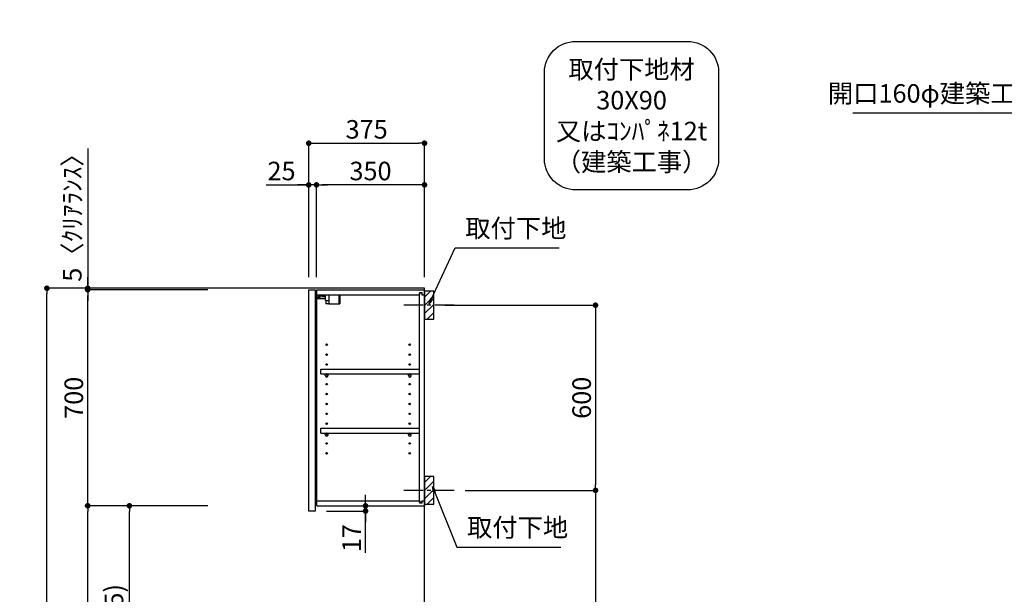
# Model space of a CAD drawing. Extents: x 55896 to 82369, y -11045 to -2175.
# Drawn here: x 76239 to 79426, y -7549 to -5687 of the extents above; entities that cross this region are included whole.
import ezdxf

# ---------------------------------------------------------------- set-up
doc = ezdxf.new("R2010")
doc.units = 0
doc.header["$LTSCALE"] = 50
doc.header["$MEASUREMENT"] = 0
doc.linetypes.add('CENTER', pattern=[2, 1.25, -0.25, 0.25, -0.25])
doc.layers.get('0').update_dxf_attribs({"linetype": 'CONTINUOUS'})
doc.layers.get('DEFPOINTS').update_dxf_attribs({"color": 146, "linetype": 'CONTINUOUS'})
for name, color, linetype in [('111-壁仕上', 3, 'CONTINUOUS'), ('122-扉', 6, 'CONTINUOUS'), ('130-穴加工', 9, 'CONTINUOUS'), ('141-パーツ', 31, 'CONTINUOUS'), ('150-機器', 8, 'CONTINUOUS'), ('160-文字', 254, 'CONTINUOUS'), ('166-寸法B', 11, 'CONTINUOUS'), ('180-補助', 161, 'CONTINUOUS')]:
    doc.layers.add(name, color=color, linetype=linetype)
doc.styles.add('KH001', font='txt')
doc.dimstyles.new('KH1xx030', dxfattribs={"dimscale": 30, "dimtxt": 2, "dimasz": 0.6, "dimexe": 0.3, "dimexo": 1.2, "dimgap": 0.5, "dimtad": 3, "dimdec": 1, "dimdsep": 46, "dimlunit": 6, "dimtxsty": 'KH001', "dimblk": 'DOT', "dimcen": 1, "dimdle": 1, "dimclrd": 256, "dimclre": 256, "dimclrt": 256, "dimadec": 0, "dimazin": 0, "dimtfac": 1, "dimtdec": 1, "dimtix": 1, "dimtmove": 2, "dimatfit": 3, "dimldrblk": 'CLOSEDBLANK', "dimfxl": 1, "dimtolj": 1, "dimtzin": 0, "dimlwd": -1, "dimlwe": -1, "dimarcsym": 0})

# ---------------------------------------------------------------- blocks, each defined once
blk = doc.blocks.new('取付下地注釈')
at = {"layer": '160-文字'}
blk.add_lwpolyline([(-181.9, 0), (181.9, 0, -0.414214), (281.9, -100), (281.9, -381, -0.414214), (181.9, -481), (-181.9, -481, -0.414214), (-281.9, -381), (-281.9, -100, -0.414214)], format="xyb", close=True, dxfattribs=at)
at = {"layer": '160-文字', "insert": (0, -240.5), "char_height": 60, "attachment_point": 5, "style": 'KH001'}
blk.add_mtext('{\\A1;取付下地材\\P30X90\\P又はｺﾝﾊﾟﾈ12t\\P（建築工事）}', dxfattribs=at)
blk = doc.blocks.new('_Dot')
at = {"color": 0, "linetype": 'ByBlock', "lineweight": -2}
blk.add_line((-0.5, 0), (-1, 0), dxfattribs=at)
at = {"color": 0, "linetype": 'ByBlock', "const_width": 0.5}
blk.add_lwpolyline([(-0.25, 0, 1), (0.25, 0, 1)], format="xyb", close=True, dxfattribs=at)
blk = doc.blocks.new('*D115')
at = {"layer": '166-寸法B', "transparency": 16777216}
for p, q in [((76847.9, -6557), (76317.8, -6557)), ((76326.8, -8939), (76326.8, -6575)), ((76863.9, -8957), (76317.8, -8957))]:
    blk.add_line(p, q, dxfattribs=at)
at = {"layer": 'DEFPOINTS', "color": 0, "transparency": 16777216}
for p in [(76326.8, -6557), (76883.9, -6557), (76899.9, -8957)]:
    blk.add_point(p, dxfattribs=at)
at = {"layer": '166-寸法B', "transparency": 16777216, "xscale": 18, "yscale": 18, "zscale": 18}
for p, rotation in [((76326.8, -6557), 90), ((76326.8, -8957), 270)]:
    blk.add_blockref('_Dot', p, dxfattribs=dict(at, rotation=rotation))
at = {"layer": '166-寸法B', "transparency": 16777216, "insert": (76277.9, -7757), "char_height": 60, "attachment_point": 5, "rotation": 90, "style": 'KH001'}
blk.add_mtext('\\A1;2,400', dxfattribs=at)
blk = doc.blocks.new('_ClosedBlank')
at = {"color": 0, "linetype": 'ByBlock', "lineweight": -2}
for p, q in [((-1, 0.17), (0, 0)), ((-1, 0.17), (-1, -0.17)), ((0, 0), (-1, -0.17))]:
    blk.add_line(p, q, dxfattribs=at)
blk = doc.blocks.new('*D216')
at = {"layer": '166-寸法B', "transparency": 16777216}
for p, q in [((77615.4, -6612), (78112, -6612)), ((78103, -6630), (78103, -7194)), ((77681.2, -7212), (78112, -7212))]:
    blk.add_line(p, q, dxfattribs=at)
at = {"layer": 'DEFPOINTS', "color": 0, "transparency": 16777216}
for p in [(77579.4, -6612), (77645.2, -7212), (78103, -7212)]:
    blk.add_point(p, dxfattribs=at)
at = {"layer": '166-寸法B', "transparency": 16777216, "xscale": 18, "yscale": 18, "zscale": 18}
for p, rotation in [((78103, -6612), 90), ((78103, -7212), 270)]:
    blk.add_blockref('_Dot', p, dxfattribs=dict(at, rotation=rotation))
at = {"layer": '166-寸法B', "transparency": 16777216, "insert": (78058, -6912), "char_height": 60, "attachment_point": 5, "rotation": 90, "style": 'KH001'}
blk.add_mtext('\\A1;600', dxfattribs=at)
blk = doc.blocks.new('*D217')
at = {"layer": '166-寸法B', "transparency": 16777216}
for p, q in [((77681.2, -7212), (78112, -7212)), ((78103, -7230), (78103, -8939)), ((77600.4, -8957), (78112, -8957))]:
    blk.add_line(p, q, dxfattribs=at)
at = {"layer": 'DEFPOINTS', "color": 0, "transparency": 16777216}
for p in [(77645.2, -7212), (77564.4, -8957), (78103, -8957)]:
    blk.add_point(p, dxfattribs=at)
at = {"layer": '166-寸法B', "transparency": 16777216, "xscale": 18, "yscale": 18, "zscale": 18}
for p, rotation in [((78103, -7212), 90), ((78103, -8957), 270)]:
    blk.add_blockref('_Dot', p, dxfattribs=dict(at, rotation=rotation))
at = {"layer": '166-寸法B', "transparency": 16777216, "insert": (78054.2, -8084.5), "char_height": 60, "attachment_point": 5, "rotation": 90, "style": 'KH001'}
blk.add_mtext('\\A1;1,745', dxfattribs=at)
blk = doc.blocks.new('*D218')
at = {"layer": '166-寸法B', "transparency": 16777216}
for p, q in [((77174.4, -6521), (77174.4, -6078)), ((77192.4, -6087), (77531.4, -6087)), ((77549.4, -6521), (77549.4, -6078))]:
    blk.add_line(p, q, dxfattribs=at)
at = {"layer": 'DEFPOINTS', "color": 0, "transparency": 16777216}
for p in [(77549.4, -6087), (77174.4, -6557), (77549.4, -6557)]:
    blk.add_point(p, dxfattribs=at)
at = {"layer": '166-寸法B', "transparency": 16777216, "xscale": 18, "yscale": 18, "zscale": 18, "rotation": 180}
blk.add_blockref('_Dot', (77174.4, -6087), dxfattribs=at)
at = {"layer": '166-寸法B', "transparency": 16777216, "xscale": 18, "yscale": 18, "zscale": 18}
blk.add_blockref('_Dot', (77549.4, -6087), dxfattribs=at)
at = {"layer": '166-寸法B', "transparency": 16777216, "insert": (77361.9, -6042), "char_height": 60, "attachment_point": 5, "style": 'KH001'}
blk.add_mtext('\\A1;375', dxfattribs=at)
blk = doc.blocks.new('*D219')
at = {"layer": '166-寸法B', "linetype": 'ByBlock', "transparency": 16777216}
for p, q in [((77199.4, -6521), (77199.4, -6213)), ((77549.4, -6521), (77549.4, -6213)), ((77531.4, -6222), (77217.4, -6222))]:
    blk.add_line(p, q, dxfattribs=at)
at = {"layer": 'DEFPOINTS', "color": 0, "transparency": 16777216}
for p in [(77199.4, -6222), (77199.4, -6557), (77549.4, -6557)]:
    blk.add_point(p, dxfattribs=at)
at = {"layer": '166-寸法B', "transparency": 16777216, "xscale": 18, "yscale": 18, "zscale": 18, "rotation": 180}
blk.add_blockref('_Dot', (77199.4, -6222), dxfattribs=at)
at = {"layer": '166-寸法B', "transparency": 16777216, "xscale": 18, "yscale": 18, "zscale": 18}
blk.add_blockref('_Dot', (77549.4, -6222), dxfattribs=at)
at = {"layer": '166-寸法B', "transparency": 16777216, "insert": (77374.4, -6177), "char_height": 60, "attachment_point": 5, "style": 'KH001'}
blk.add_mtext('\\A1;350', dxfattribs=at)
blk = doc.blocks.new('*D220')
at = {"layer": '166-寸法B', "linetype": 'ByBlock', "transparency": 16777216}
for p, q in [((77174.4, -6521), (77174.4, -6213)), ((77199.4, -6521), (77199.4, -6213)), ((77036.3, -6222), (77174.4, -6222)), ((77156.4, -6222), (77138.4, -6222)), ((77199.4, -6222), (77174.4, -6222)), ((77199.4, -6222), (77174.4, -6222)), ((77217.4, -6222), (77235.4, -6222))]:
    blk.add_line(p, q, dxfattribs=at)
at = {"layer": 'DEFPOINTS', "color": 0, "transparency": 16777216}
for p in [(77174.4, -6222), (77174.4, -6557), (77199.4, -6557)]:
    blk.add_point(p, dxfattribs=at)
at = {"layer": '166-寸法B', "transparency": 16777216, "xscale": 18, "yscale": 18, "zscale": 18}
blk.add_blockref('_Dot', (77174.4, -6222), dxfattribs=at)
at = {"layer": '166-寸法B', "transparency": 16777216, "xscale": 18, "yscale": 18, "zscale": 18, "rotation": 180}
blk.add_blockref('_Dot', (77199.4, -6222), dxfattribs=at)
at = {"layer": '166-寸法B', "transparency": 16777216, "insert": (77086.2, -6177), "char_height": 60, "attachment_point": 5, "style": 'KH001'}
blk.add_mtext('\\A1;25', dxfattribs=at)
blk = doc.blocks.new('*D221')
at = {"layer": '166-寸法B', "transparency": 16777216}
for p, q in [((76847.9, -7262), (76584.8, -7262)), ((76593.8, -8079), (76593.8, -7280)), ((76863.4, -8097), (76584.8, -8097))]:
    blk.add_line(p, q, dxfattribs=at)
at = {"layer": 'DEFPOINTS', "color": 0, "transparency": 16777216}
for p in [(76593.8, -7262), (76883.9, -7262), (76899.4, -8097)]:
    blk.add_point(p, dxfattribs=at)
at = {"layer": '166-寸法B', "transparency": 16777216, "xscale": 18, "yscale": 18, "zscale": 18}
for p, rotation in [((76593.8, -7262), 90), ((76593.8, -8097), 270)]:
    blk.add_blockref('_Dot', p, dxfattribs=dict(at, rotation=rotation))
at = {"layer": '166-寸法B', "transparency": 16777216, "insert": (76543.8, -7679.5), "char_height": 60, "attachment_point": 5, "rotation": 90, "style": 'KH001'}
blk.add_mtext('\\A1;835(785)', dxfattribs=at)
blk = doc.blocks.new('*D222')
at = {"layer": '166-寸法B', "transparency": 16777216}
for p, q in [((76847.9, -6562), (76449.8, -6562)), ((76458.8, -7244), (76458.8, -6580)), ((76847.9, -7262), (76449.8, -7262))]:
    blk.add_line(p, q, dxfattribs=at)
at = {"layer": 'DEFPOINTS', "color": 0, "transparency": 16777216}
for p in [(76458.8, -6562), (76883.9, -6562), (76883.9, -7262)]:
    blk.add_point(p, dxfattribs=at)
at = {"layer": '166-寸法B', "transparency": 16777216, "xscale": 18, "yscale": 18, "zscale": 18}
for p, rotation in [((76458.8, -6562), 90), ((76458.8, -7262), 270)]:
    blk.add_blockref('_Dot', p, dxfattribs=dict(at, rotation=rotation))
at = {"layer": '166-寸法B', "transparency": 16777216, "insert": (76413.8, -6912), "char_height": 60, "attachment_point": 5, "rotation": 90, "style": 'KH001'}
blk.add_mtext('\\A1;700', dxfattribs=at)
blk = doc.blocks.new('*D223')
at = {"layer": '166-寸法B', "transparency": 16777216}
for p, q in [((76458.8, -6104.1), (76458.8, -6557)), ((76458.8, -6539), (76458.8, -6521)), ((76847.9, -6557), (76449.8, -6557)), ((76847.9, -6562), (76449.8, -6562)), ((76458.8, -6562), (76458.8, -6557)), ((76458.8, -6562), (76458.8, -6557)), ((76458.8, -6580), (76458.8, -6598))]:
    blk.add_line(p, q, dxfattribs=at)
at = {"layer": 'DEFPOINTS', "color": 0, "transparency": 16777216}
for p in [(76458.8, -6557), (76883.9, -6557), (76883.9, -6562)]:
    blk.add_point(p, dxfattribs=at)
at = {"layer": '166-寸法B', "transparency": 16777216, "xscale": 18, "yscale": 18, "zscale": 18}
for p, rotation in [((76458.8, -6557), 270), ((76458.8, -6562), 90)]:
    blk.add_blockref('_Dot', p, dxfattribs=dict(at, rotation=rotation))
at = {"layer": '166-寸法B', "transparency": 16777216, "insert": (76408.8, -6308.5), "char_height": 60, "attachment_point": 5, "rotation": 90, "style": 'KH001'}
blk.add_mtext('\\A1;5〈ｸﾘｱﾗﾝｽ〉', dxfattribs=at)
blk = doc.blocks.new('*D224')
at = {"layer": '166-寸法B', "transparency": 16777216}
for p, q in [((77358.3, -7244), (77358.3, -7226)), ((77236.4, -7262), (77367.3, -7262)), ((77358.3, -7279), (77358.3, -7262)), ((77358.3, -7279), (77358.3, -7262)), ((77231.4, -7279), (77367.3, -7279)), ((77358.3, -7414.4), (77358.3, -7279)), ((77358.3, -7297), (77358.3, -7315))]:
    blk.add_line(p, q, dxfattribs=at)
at = {"layer": 'DEFPOINTS', "color": 0, "transparency": 16777216}
for p in [(77200.4, -7262), (77358.3, -7262), (77195.4, -7279)]:
    blk.add_point(p, dxfattribs=at)
at = {"layer": '166-寸法B', "transparency": 16777216, "xscale": 18, "yscale": 18, "zscale": 18}
for p, rotation in [((77358.3, -7262), 270), ((77358.3, -7279), 90)]:
    blk.add_blockref('_Dot', p, dxfattribs=dict(at, rotation=rotation))
at = {"layer": '166-寸法B', "transparency": 16777216, "insert": (77313.3, -7366.8), "char_height": 60, "attachment_point": 5, "rotation": 90, "style": 'KH001'}
blk.add_mtext('\\A1;17', dxfattribs=at)
blk = doc.blocks.new('*D225')
at = {"layer": '166-寸法B', "transparency": 16777216}
for p, q in [((76847.9, -7262), (76449.8, -7262)), ((76458.8, -8939), (76458.8, -7280)), ((76863.9, -8957), (76449.8, -8957))]:
    blk.add_line(p, q, dxfattribs=at)
at = {"layer": 'DEFPOINTS', "color": 0, "transparency": 16777216}
for p in [(76458.8, -7262), (76883.9, -7262), (76899.9, -8957)]:
    blk.add_point(p, dxfattribs=at)
at = {"layer": '166-寸法B', "transparency": 16777216, "xscale": 18, "yscale": 18, "zscale": 18}
for p, rotation in [((76458.8, -7262), 90), ((76458.8, -8957), 270)]:
    blk.add_blockref('_Dot', p, dxfattribs=dict(at, rotation=rotation))
at = {"layer": '166-寸法B', "transparency": 16777216, "insert": (76410, -8109.5), "char_height": 60, "attachment_point": 5, "rotation": 90, "style": 'KH001'}
blk.add_mtext('\\A1;1,695', dxfattribs=at)
blk = doc.blocks.new('ｳｫｰﾙｷｬﾋﾞH700_D')
at = {"layer": '122-扉', "color": 253}
for p, q in [((-375, 0), (-354, 0)), ((-375, -717), (-375, 0)), ((-354, 0), (-354, -717)), ((-349, -16), (-349, 0)), ((-348.5, 0), (-349, 0)), ((-348.5, 0), (0, 0)), ((0, -16), (0, 0)), ((-349, -684), (-349, -16)), ((-349, -16), (-16.5, -16)), ((-7.4, -10), (-16.5, -10)), ((-16.5, -10), (-16.5, -16)), ((-8.5, -11.5), (-16.5, -11.5)), ((-16.5, -688.5), (-16.5, -11.5)), ((-8.5, -11.5), (-8.5, -16.5)), ((-8.5, -16.5), (-0.5, -16.5)), ((-7.4, -16), (-7.4, -10)), ((-7.4, -16), (0, -16)), ((-0.5, -683.5), (-0.5, -16.5)), ((-335.5, -272.8), (-335.5, -256.8)), ((-335.5, -256.8), (-17, -256.8)), ((-335.5, -272.8), (-321.5, -272.8)), ((-312.5, -272.8), (-52.5, -272.8)), ((-43.5, -272.8), (-17, -272.8)), ((-17, -256.8), (-17, -272.8)), ((-335.5, -464.8), (-335.5, -448.8)), ((-335.5, -448.8), (-17, -448.8)), ((-335.5, -464.8), (-321.5, -464.8)), ((-312.5, -464.8), (-52.5, -464.8)), ((-43.5, -464.8), (-17, -464.8)), ((-17, -448.8), (-17, -464.8)), ((-349, -700), (-349, -684)), ((-349, -684), (-16.5, -684)), ((-349, -700), (0, -700)), ((-16.5, -684), (-16.5, -690)), ((-8.5, -688.5), (-16.5, -688.5)), ((-16.5, -690), (-7.4, -690)), ((-8.5, -683.5), (-8.5, -688.5)), ((-8.5, -683.5), (-0.5, -683.5)), ((-7.4, -690), (-7.4, -684)), ((-7.4, -684), (0, -684)), ((0, -684), (0, -700)), ((-354, -717), (-375, -717))]:
    blk.add_line(p, q, dxfattribs=at)
at = {"layer": '130-穴加工', "linetype": 'Continuous'}
for centre in [(-317, -178), (-48, -178), (-317, -210), (-48, -210), (-317, -242), (-48, -242), (-317, -274), (-48, -274), (-317, -306), (-48, -306), (-317, -338), (-48, -338), (-317, -370), (-48, -370), (-317, -402), (-48, -402), (-317, -434), (-48, -434), (-317, -466), (-48, -466), (-317, -498), (-48, -498), (-317, -530), (-48, -530)]:
    blk.add_circle(centre, 2.5, dxfattribs=at)
at = {"layer": '141-パーツ'}
for p, q in [((-320.5, -28), (-348.5, -28)), ((-320.5, -29), (-348.5, -29)), ((-347.5, -25.5), (-347.5, -16)), ((-342.5, -25.5), (-347.5, -25.5)), ((-342.5, -16), (-342.5, -21)), ((-342.5, -21), (-336.5, -21)), ((-342.5, -23.5), (-342.5, -21)), ((-342.5, -23.5), (-342.5, -25.5)), ((-338, -25.5), (-342.5, -23.5)), ((-342.5, -25.5), (-338, -25.5)), ((-336.5, -21), (-336.5, -16)), ((-331.5, -21), (-336.5, -21)), ((-331.5, -16), (-331.5, -21)), ((-331.5, -21), (-320.5, -21)), ((-320.5, -34.5), (-320.5, -16)), ((-308.5, -34.5), (-308.5, -16)), ((-277.5, -16), (-277.5, -45)), ((-274.5, -16), (-274.5, -45)), ((-320.5, -34.5), (-308.5, -34.5)), ((-319.5, -34.5), (-319.5, -45)), ((-309.5, -45), (-319.5, -45)), ((-309.5, -34.5), (-309.5, -45)), ((-309.5, -45), (-277.5, -45)), ((-277.5, -45), (-274.5, -45))]:
    blk.add_line(p, q, dxfattribs=at)
at = {"layer": '141-パーツ', "linetype": 'Continuous'}
for p, q in [((-321.5, -278.3), (-321.5, -272.8)), ((-321.5, -272.8), (-318.9, -272.8)), ((-315.1, -272.8), (-312.5, -272.8)), ((-312.5, -278.3), (-312.5, -272.8)), ((-52.5, -278.3), (-52.5, -272.8)), ((-52.5, -272.8), (-49.9, -272.8)), ((-46.1, -272.8), (-43.5, -272.8)), ((-43.5, -278.3), (-43.5, -272.8)), ((-321.5, -470.3), (-321.5, -464.8)), ((-321.5, -464.8), (-318.9, -464.8)), ((-315.1, -464.8), (-312.5, -464.8)), ((-312.5, -470.3), (-312.5, -464.8)), ((-52.5, -470.3), (-52.5, -464.8)), ((-52.5, -464.8), (-49.9, -464.8)), ((-46.1, -464.8), (-43.5, -464.8)), ((-43.5, -470.3), (-43.5, -464.8))]:
    blk.add_line(p, q, dxfattribs=at)
for centre in [(-317, -274), (-48, -274), (-317, -466), (-48, -466)]:
    blk.add_circle(centre, 2.25, dxfattribs=at)
for centre, start, end in [((-317, -278.3), 180, 270), ((-317, -278.3), 270, 0), ((-48, -278.3), 180, 270), ((-48, -278.3), 270, 0), ((-317, -470.3), 180, 270), ((-317, -470.3), 270, 0), ((-48, -470.3), 180, 270), ((-48, -470.3), 270, 0)]:
    blk.add_arc(centre, 4.5, start, end, dxfattribs=at)

msp = doc.modelspace()

# ---------------------------------------------------------------- hatches: boundary and pattern name
at = {"layer": '180-補助'}
h = msp.add_hatch(dxfattribs=at)
h.set_pattern_fill('ANSI31', color=256, scale=150, style=0)
h.set_pattern_definition([(45, (-377191.117, -6754.192), (-13.25825215, 13.25825215), [])])
h.paths.add_polyline_path([(77549.42, -6656.95), (77579.42, -6656.95), (77579.42, -6566.95), (77549.42, -6566.95)])
h = msp.add_hatch(dxfattribs=at)
h.set_pattern_fill('ANSI31', color=256, scale=150, style=0)
h.set_pattern_definition([(45, (-377191.117, -7354.192), (-13.25825215, 13.25825215), [])])
h.paths.add_polyline_path([(77549.42, -7256.95), (77579.42, -7256.95), (77579.42, -7166.95), (77549.42, -7166.95)])

# ---------------------------------------------------------------- linework, layer by layer
at = {"layer": '111-壁仕上', "ltscale": 2}
msp.add_lwpolyline([(76736.84, -8956.95), (77549.42, -8956.95), (77549.42, -6556.95), (76736.84, -6556.95)], dxfattribs=at)
at = {"layer": '150-機器', "color": 253, "linetype": 'Continuous'}
for points in [[(77549.42, -6656.95), (77579.42, -6656.95), (77579.42, -6566.95), (77549.42, -6566.95)], [(77549.42, -7256.95), (77579.42, -7256.95), (77579.42, -7166.95), (77549.42, -7166.95)]]:
    msp.add_lwpolyline(points, close=True, dxfattribs=at)
at = {"layer": '180-補助', "linetype": 'CENTER'}
for p, q in [((77645.19, -6611.95), (77479.61, -6611.95)), ((77645.19, -7211.95), (77479.61, -7211.95))]:
    msp.add_line(p, q, dxfattribs=at)

# ---------------------------------------------------------------- block references
at = {"layer": '160-文字'}
msp.add_blockref('取付下地注釈', (78219.68, -5757.04), dxfattribs=at)
at = {"layer": '166-寸法B'}
msp.add_blockref('ｳｫｰﾙｷｬﾋﾞH700_D', (77549.42, -6561.95), dxfattribs=at)

# ---------------------------------------------------------------- texts
at = {"layer": '160-文字', "char_height": 60, "style": 'KH001'}
for s, insert, attachment_point in [('{上方給気/排気時\\Pﾀﾞｸﾄ接続口150φ\\P開口160φ建築工事 天井面よりL=300出し}', (80362.46, -5974.32), 9), ('取付下地', (77681.22, -6411.26), 7), ('取付下地', (77686.94, -7381.01), 7)]:
    msp.add_mtext(s, dxfattribs=dict(at, insert=insert, attachment_point=attachment_point))

# ---------------------------------------------------------------- dimensions: what is measured, and where the dimension line sits
at = {"layer": '166-寸法B'}
dim = msp.add_linear_dim(base=(77549.42, -6086.95), p1=(77174.42, -6556.95), p2=(77549.42, -6556.95), dimstyle='KH1xx030', dxfattribs=at)
dim.commit()
dim.dimension.update_dxf_attribs({"geometry": '*D218', "text_midpoint": (77361.92, -6041.95)})
dim = msp.add_linear_dim(base=(76458.83, -6556.95), p1=(76883.94, -6561.95), p2=(76883.94, -6556.95), angle=90, text='<>〈ｸﾘｱﾗﾝｽ〉', dimstyle='KH1xx030', override={"dimtmove": 1}, dxfattribs=at)
dim.commit()
dim.dimension.update_dxf_attribs({"geometry": '*D223', "text_midpoint": (76427.79, -6308.51), "dimtype": 128})
dim = msp.add_linear_dim(base=(77174.42, -6221.95), p1=(77199.42, -6556.95), p2=(77174.42, -6556.95), dimstyle='KH1xx030', override={"dimtmove": 1, "dimfxl": 0.5, "dimarcsym": 1}, dxfattribs=at)
dim.commit()
dim.dimension.update_dxf_attribs({"geometry": '*D220', "text_midpoint": (77086.21, -6222.27), "dimtype": 128})
dim = msp.add_linear_dim(base=(77199.42, -6221.95), p1=(77549.42, -6556.95), p2=(77199.42, -6556.95), dimstyle='KH1xx030', override={"dimfxl": 0.5, "dimarcsym": 1}, dxfattribs=at)
dim.commit()
dim.dimension.update_dxf_attribs({"geometry": '*D219', "text_midpoint": (77374.42, -6176.95)})
for base, p1, p2, picture, middle in [((76326.76, -6556.95), (76899.94, -8956.95), (76883.94, -6556.95), '*D115', (76277.95, -7756.95)), ((78103.04, -7211.95), (77579.42, -6611.95), (77645.19, -7211.95), '*D216', (78058.04, -6911.95)), ((78103.04, -8956.95), (77645.19, -7211.95), (77564.42, -8956.95), '*D217', (78054.23, -8084.45)), ((76458.83, -7261.95), (76899.94, -8956.95), (76883.94, -7261.95), '*D225', (76410.02, -8109.45))]:
    dim = msp.add_linear_dim(base=base, p1=p1, p2=p2, angle=90, dimstyle='KH1xx030', dxfattribs=at)
    dim.commit()
    dim.dimension.update_dxf_attribs({"geometry": picture, "text_midpoint": middle})
for base, p1, p2, override, picture, middle in [((76458.83, -6561.95), (76883.94, -7261.95), (76883.94, -6561.95), {"dimpost": ''}, '*D222', (76413.83, -6911.95)), ((76593.83, -7261.95), (76899.42, -8096.95), (76883.94, -7261.95), {"dimpost": '(785)'}, '*D221', (76543.8, -7679.45))]:
    dim = msp.add_linear_dim(base=base, p1=p1, p2=p2, angle=90, dimstyle='KH1xx030', override=override, dxfattribs=at)
    dim.commit()
    dim.dimension.update_dxf_attribs({"geometry": picture, "text_midpoint": middle})
dim = msp.add_linear_dim(base=(77358.33, -7261.95), p1=(77195.42, -7278.95), p2=(77200.42, -7261.95), angle=90, dimstyle='KH1xx030', override={"dimtmove": 1}, dxfattribs=at)
dim.commit()
dim.dimension.update_dxf_attribs({"geometry": '*D224', "text_midpoint": (77313.33, -7366.8), "dimtype": 128})

# ---------------------------------------------------------------- leaders
at = {"layer": '160-文字', "annotation_type": 0, "has_hookline": 1}
for points, hookline_direction, text_width in [([(80873.52, -6688.32), (80395.46, -5989.32), (80377.46, -5989.32)], 1, 1425.99), ([(77564.42, -6606.95), (77648.22, -6426.26), (77666.22, -6426.26)], 0, 303.96), ([(77574.99, -7199.06), (77653.94, -7396.01), (77671.94, -7396.01)], 0, 303.96)]:
    msp.add_leader(points, dimstyle='KH1xx030', override={"dimgap": 0.5, "dimtad": 1}, dxfattribs=dict(at, hookline_direction=hookline_direction, text_width=text_width))

doc.saveas('drawing.dxf')
